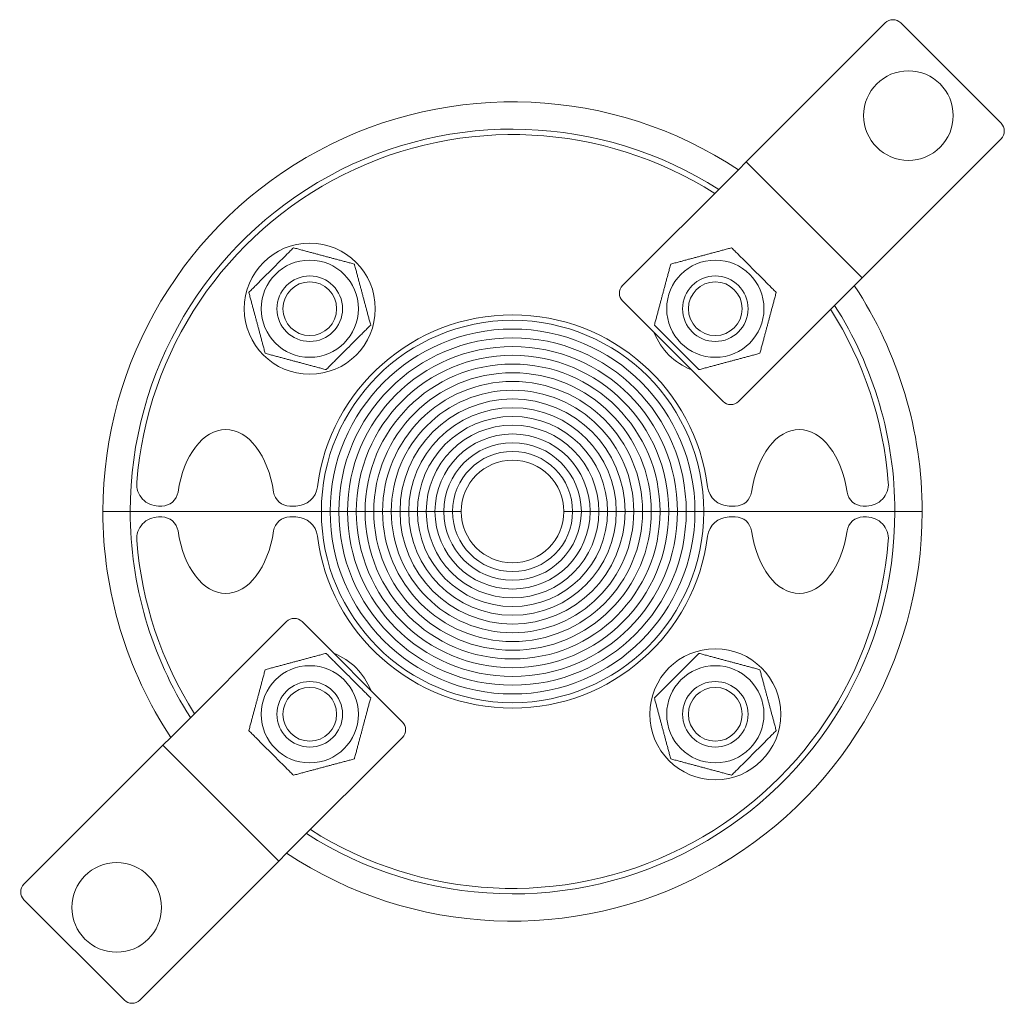
# Model space of a CAD drawing. Units: millimetres. Extents: x -45.1 to 45, y -45 to 45.
import ezdxf

# ---------------------------------------------------------------- set-up
doc = ezdxf.new("R2010")
doc.units = ezdxf.units.MM
doc.layers.add('Visible Edges(ISO)', color=7, linetype='Continuous', lineweight=18)

# ---------------------------------------------------------------- blocks, each defined once
blk = doc.blocks.new('RS75UG')
at = {"layer": 'Visible Edges(ISO)'}
for p, q in [((22.097, 32.704), (34.118, 44.725)), ((44.725, 35.532), (35.532, 44.725)), ((44.725, 34.118), (32.704, 22.097)), ((21.39, 31.997), (22.097, 32.704)), ((21.39, 31.997), (20.683, 31.289)), ((21.39, 31.997), (31.997, 21.39)), ((10.076, 20.683), (20.683, 31.289)), ((32.704, 22.097), (31.997, 21.39)), ((31.289, 20.683), (31.997, 21.39)), ((31.289, 20.683), (20.683, 10.076)), ((10.076, 19.269), (19.269, 10.076)), ((-35, 0.008), (-37.5, 0.008)), ((-37.5, 0.004), (-37.5, 0.008)), ((-37.5, 0), (-35, 0)), ((-35, 0.008), (-35, 0.004)), ((-35, 0), (-17.5, 0)), ((-17.5, 0), (-35, 0)), ((-32.105, 0.5), (-32.404, 0.5)), ((-19.843, 0.5), (-20.395, 0.5)), ((-16.7, 0), (-17.5, 0)), ((-17.5, 0), (-16.7, 0)), ((-15.9, 0), (-16.7, 0)), ((-16.7, 0), (-15.9, 0)), ((-15.1, 0), (-15.9, 0)), ((-15.9, 0), (-15.1, 0)), ((-14.3, 0), (-15.1, 0)), ((-15.1, 0), (-14.3, 0)), ((-13.5, 0), (-14.3, 0)), ((-14.3, 0), (-13.5, 0)), ((-12.7, 0), (-13.5, 0)), ((-13.5, 0), (-12.7, 0)), ((-11.9, 0), (-12.7, 0)), ((-12.7, 0), (-11.9, 0)), ((-11.1, 0), (-11.9, 0)), ((-11.9, 0), (-11.1, 0)), ((-10.3, 0), (-11.1, 0)), ((-11.1, 0), (-10.3, 0)), ((-9.5, 0), (-10.3, 0)), ((-10.3, 0), (-9.5, 0)), ((-8.7, 0), (-9.5, 0)), ((-9.5, 0), (-8.7, 0)), ((-7.9, 0), (-8.7, 0)), ((-8.7, 0), (-7.9, 0)), ((-7.1, 0), (-7.9, 0)), ((-7.9, 0), (-7.1, 0)), ((-6.3, 0), (-7.1, 0)), ((-7.1, 0), (-6.3, 0)), ((-5.5, 0), (-6.3, 0)), ((-6.3, 0), (-5.5, 0)), ((-4.7, 0), (-5.5, 0)), ((-5.5, 0), (-4.7, 0)), ((5.5, 0), (4.7, 0)), ((4.7, 0), (5.5, 0)), ((6.3, 0), (5.5, 0)), ((5.5, 0), (6.3, 0)), ((7.1, 0), (6.3, 0)), ((6.3, 0), (7.1, 0)), ((7.9, 0), (7.1, 0)), ((7.1, 0), (7.9, 0)), ((8.7, 0), (7.9, 0)), ((7.9, 0), (8.7, 0)), ((9.5, 0), (8.7, 0)), ((8.7, 0), (9.5, 0)), ((10.3, 0), (9.5, 0)), ((9.5, 0), (10.3, 0)), ((11.1, 0), (10.3, 0)), ((10.3, 0), (11.1, 0)), ((11.9, 0), (11.1, 0)), ((11.1, 0), (11.9, 0)), ((12.7, 0), (11.9, 0)), ((11.9, 0), (12.7, 0)), ((13.5, 0), (12.7, 0)), ((12.7, 0), (13.5, 0)), ((14.3, 0), (13.5, 0)), ((13.5, 0), (14.3, 0)), ((15.1, 0), (14.3, 0)), ((14.3, 0), (15.1, 0)), ((15.9, 0), (15.1, 0)), ((15.1, 0), (15.9, 0)), ((16.7, 0), (15.9, 0)), ((15.9, 0), (16.7, 0)), ((17.5, 0), (16.7, 0)), ((16.7, 0), (17.5, 0)), ((17.5, 0), (35, 0)), ((35, 0), (17.5, 0)), ((20.395, 0.5), (19.843, 0.5)), ((32.404, 0.5), (32.105, 0.5)), ((37.5, 0), (35, 0)), ((-32.404, -0.5), (-32.105, -0.5)), ((-20.395, -0.5), (-19.843, -0.5)), ((19.843, -0.5), (20.395, -0.5)), ((32.105, -0.5), (32.404, -0.5)), ((35, -0.008), (35, -0.004)), ((35, -0.008), (37.5, -0.008)), ((37.5, -0.004), (37.5, -0.008)), ((-31.289, -20.683), (-20.683, -10.076)), ((-10.076, -19.269), (-19.269, -10.076)), ((-31.289, -20.683), (-31.997, -21.39)), ((-10.076, -20.683), (-20.683, -31.289)), ((-32.704, -22.097), (-31.997, -21.39)), ((-21.39, -31.997), (-31.997, -21.39)), ((-44.725, -34.118), (-32.704, -22.097)), ((-21.39, -31.997), (-20.683, -31.289)), ((-21.39, -31.997), (-22.097, -32.704)), ((-22.097, -32.704), (-34.118, -44.725)), ((-44.725, -35.532), (-35.532, -44.725))]:
    blk.add_line(p, q, dxfattribs=at)
for centre, radius in [((36.239, 36.239), 4.1), ((-18.562, 18.562), 6), ((-18.562, 18.562), 4.45), ((18.562, 18.562), 4.45), ((-18.562, 18.562), 3), ((-18.562, 18.562), 2.459), ((18.562, 18.562), 3), ((18.562, 18.562), 2.459), ((18.562, -18.562), 6), ((-18.562, -18.562), 4.45), ((18.562, -18.562), 4.45), ((-18.562, -18.562), 3), ((-18.562, -18.562), 2.459), ((18.562, -18.562), 3), ((18.562, -18.562), 2.459), ((-36.239, -36.239), 4.1)]:
    blk.add_circle(centre, radius, dxfattribs=at)
for centre, radius, start, end in [((34.825, 44.017), 1, 45, 135), ((0, 0), 37.5, 56.53696, 179.99357), ((44.017, 34.825), 1, 315, 45), ((0, 0), 35, 57.37363, 180), ((0, 0), 34.5, 57.55586, 175.58827), ((10.783, 19.976), 1, 135, 225), ((0, 0), 37.5, 359.99357, 33.46304), ((0, 0), 34.5, 4.41173, 32.44414), ((0, 0), 35, 0, 32.62637), ((0, 0), 18, 7.18076, 172.81924), ((0, 0), 17.5, 0, 180), ((0, 0), 16.7, 0, 180), ((0, 0), 16.7, 0, 180), ((18.562, 18.562), 6, 201.44354, 248.55646), ((0, 0), 15.9, 0, 180), ((0, 0), 15.9, 0, 180), ((0, 0), 15.1, 0, 180), ((0, 0), 15.1, 0, 180), ((0, 0), 14.3, 0, 180), ((0, 0), 14.3, 0, 180), ((0, 0), 13.5, 0, 180), ((0, 0), 13.5, 0, 180), ((0, 0), 12.7, 0, 180), ((0, 0), 12.7, 0, 180), ((0, 0), 11.9, 0, 180), ((0, 0), 11.9, 0, 180), ((0, 0), 11.1, 0, 180), ((0, 0), 11.1, 0, 180), ((0, 0), 10.3, 0, 180), ((0, 0), 10.3, 0, 180), ((19.976, 10.783), 1, 225, 315), ((0, 0), 9.5, 0, 180), ((0, 0), 9.5, 0, 180), ((0, 0), 8.7, 0, 180), ((0, 0), 8.7, 0, 180), ((0, 0), 7.9, 0, 180), ((0, 0), 7.9, 0, 180), ((0, 0), 7.1, 0, 180), ((0, 0), 7.1, 0, 180), ((0, 0), 6.3, 0, 180), ((0, 0), 6.3, 0, 180), ((0, 0), 5.5, 0, 180), ((0, 0), 5.5, 0, 180), ((0, 0), 4.7, 0, 180), ((-32.404, 2.5), 2, 175.58827, 270), ((-19.843, 2.5), 2, 270, 352.81924), ((19.843, 2.5), 2, 187.18076, 270), ((32.404, 2.5), 2, 270, 4.41173), ((-32.105, 2), 1.5, 270, 351.64989), ((-20.395, 2), 1.5, 188.35011, 270), ((20.395, 2), 1.5, 270, 351.64989), ((32.105, 2), 1.5, 188.35011, 270), ((0, 0), 37.5, 179.99357, 180), ((0, 0), 37.5, 179.99357, 213.46304), ((0, 0), 35, 180, 212.62637), ((0, 0), 37.5, 359.99357, 0), ((-32.404, -2.5), 2, 90, 184.41173), ((-32.105, -2), 1.5, 8.35011, 90), ((-20.395, -2), 1.5, 90, 171.64989), ((0, 0), 37.5, 236.53696, 359.99357), ((-19.843, -2.5), 2, 7.18076, 90), ((0, 0), 35, 237.37363, 0), ((0, 0), 17.5, 180, 0), ((0, 0), 16.7, 180, 0), ((0, 0), 16.7, 180, 0), ((0, 0), 15.9, 180, 0), ((0, 0), 15.9, 180, 0), ((0, 0), 15.1, 180, 0), ((0, 0), 15.1, 180, 0), ((0, 0), 14.3, 180, 0), ((0, 0), 14.3, 180, 0), ((0, 0), 13.5, 180, 0), ((0, 0), 13.5, 180, 0), ((0, 0), 12.7, 180, 0), ((0, 0), 12.7, 180, 0), ((0, 0), 11.9, 180, 0), ((0, 0), 11.9, 180, 0), ((0, 0), 11.1, 180, 0), ((0, 0), 11.1, 180, 0), ((0, 0), 10.3, 180, 0), ((0, 0), 10.3, 180, 0), ((0, 0), 9.5, 180, 0), ((0, 0), 9.5, 180, 0), ((0, 0), 8.7, 180, 0), ((0, 0), 8.7, 180, 0), ((0, 0), 7.9, 180, 0), ((0, 0), 7.9, 180, 0), ((0, 0), 7.1, 180, 0), ((0, 0), 7.1, 180, 0), ((0, 0), 6.3, 180, 0), ((0, 0), 6.3, 180, 0), ((0, 0), 5.5, 180, 0), ((0, 0), 5.5, 180, 0), ((0, 0), 4.7, 180, 0), ((19.843, -2.5), 2, 90, 172.81924), ((20.395, -2), 1.5, 8.35011, 90), ((32.105, -2), 1.5, 90, 171.64989), ((32.404, -2.5), 2, 355.58827, 90), ((0, 0), 34.5, 184.41173, 212.44414), ((0, 0), 34.5, 237.55586, 355.58827), ((0, 0), 18, 187.18076, 352.81924), ((-19.976, -10.783), 1, 45, 135), ((-18.562, -18.562), 6, 21.44354, 68.55646), ((-10.783, -19.976), 1, 315, 45), ((-44.017, -34.825), 1, 135, 225), ((-34.825, -44.017), 1, 225, 315)]:
    blk.add_arc(centre, radius, start, end, dxfattribs=at)
for centre, major_axis in [((-26.25, 0), (0, 7.5)), ((26.25, 0), (0, 7.5)), ((-26.25, 0), (0, -7.5)), ((26.25, 0), (0, -7.5))]:
    blk.add_ellipse(centre, major_axis=major_axis, ratio=0.6, start_param=4.952306, end_param=7.614064, dxfattribs=at)
for points in [[(-24.138, 20.056), (-22.097, 22.097), (-20.056, 24.138)], [(-20.056, 24.138), (-17.267, 23.391), (-14.479, 22.644)], [(14.479, 22.644), (17.267, 23.391), (20.056, 24.138)], [(20.056, 24.138), (22.097, 22.097), (24.138, 20.056)], [(-14.479, 22.644), (-13.732, 19.856), (-12.985, 17.067)], [(12.985, 17.067), (13.732, 19.856), (14.479, 22.644)], [(-22.644, 14.479), (-23.391, 17.267), (-24.138, 20.056)], [(24.138, 20.056), (23.391, 17.267), (22.644, 14.479)], [(-12.985, 17.067), (-15.026, 15.026), (-17.067, 12.985)], [(17.067, 12.985), (15.026, 15.026), (12.985, 17.067)], [(-17.067, 12.985), (-19.856, 13.732), (-22.644, 14.479)], [(22.644, 14.479), (19.856, 13.732), (17.067, 12.985)], [(-22.644, -14.479), (-19.856, -13.732), (-17.067, -12.985)], [(-17.067, -12.985), (-15.026, -15.026), (-12.985, -17.067)], [(12.985, -17.067), (15.026, -15.026), (17.067, -12.985)], [(17.067, -12.985), (19.856, -13.732), (22.644, -14.479)], [(-24.138, -20.056), (-23.391, -17.267), (-22.644, -14.479)], [(22.644, -14.479), (23.391, -17.267), (24.138, -20.056)], [(-12.985, -17.067), (-13.732, -19.856), (-14.479, -22.644)], [(14.479, -22.644), (13.732, -19.856), (12.985, -17.067)], [(-20.056, -24.138), (-22.097, -22.097), (-24.138, -20.056)], [(24.138, -20.056), (22.097, -22.097), (20.056, -24.138)], [(-14.479, -22.644), (-17.267, -23.391), (-20.056, -24.138)], [(20.056, -24.138), (17.267, -23.391), (14.479, -22.644)]]:
    blk.add_rational_spline(points, [1, 1.15470053838, 1], degree=2, dxfattribs=at)

msp = doc.modelspace()

# ---------------------------------------------------------------- block references
msp.add_blockref('RS75UG', (0, 0))

doc.saveas('drawing.dxf')
